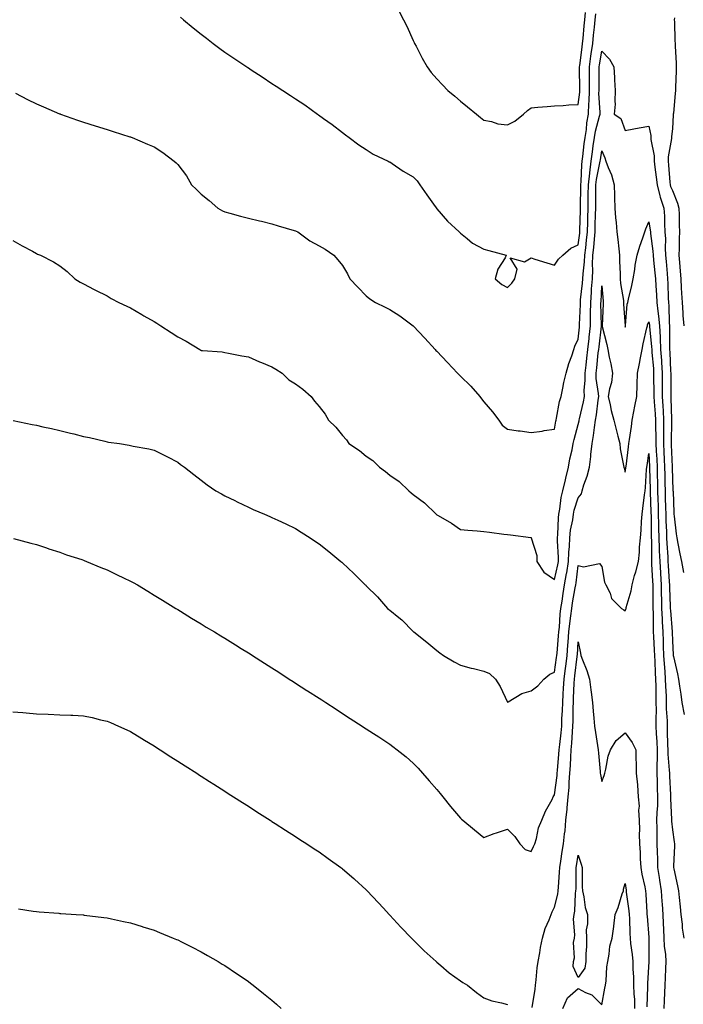
# Model space of a CAD drawing. Units: inches. Extents: x 873443 to 876083, y 7213418 to 7216058.
# Drawn here: x 874581 to 874863, y 7214184 to 7214602 of the extents above; entities that cross this region are included whole.
import ezdxf

# ---------------------------------------------------------------- set-up
doc = ezdxf.new("R2010")
doc.units = ezdxf.units.IN
doc.header["$MEASUREMENT"] = 0
doc.layers.add('Contour_87347213', color=7, linetype='Continuous', true_color=0x97ae33)

msp = doc.modelspace()

# ---------------------------------------------------------------- linework, layer by layer
at = {"layer": 'Contour_87347213'}
for points in [[(874649.17, 7214603.03, 3313), (874650.52, 7214601.92, 3313), (874654.65, 7214598.52, 3313), (874658.05, 7214595.81, 3313), (874660.24, 7214594.11, 3313), (874663.14, 7214591.92, 3313), (874665.93, 7214589.81, 3313), (874668.05, 7214588.25, 3313), (874671.83, 7214585.71, 3313), (874677.42, 7214581.92, 3313), (874677.8, 7214581.67, 3313), (874678.05, 7214581.49, 3313), (874679.27, 7214580.71, 3313), (874683.86, 7214577.72, 3313), (874688.05, 7214574.91, 3313), (874689.89, 7214573.76, 3313), (874692.63, 7214571.92, 3313), (874695.92, 7214569.79, 3313), (874698.05, 7214568.37, 3313), (874701.99, 7214565.87, 3313), (874707.36, 7214561.92, 3313), (874707.75, 7214561.63, 3313), (874709.91, 7214560.06, 3313), (874713.55, 7214557.43, 3313), (874718.05, 7214554.11, 3313), (874719.21, 7214553.09, 3313), (874720.9, 7214551.92, 3313), (874724.99, 7214548.85, 3313), (874728.05, 7214546.9, 3313), (874731.06, 7214544.93, 3313), (874737.44, 7214541.92, 3313), (874737.82, 7214541.69, 3313), (874738.05, 7214541.59, 3313), (874739.05, 7214540.92, 3313), (874743.76, 7214537.64, 3313), (874748.05, 7214535.24, 3313), (874749.64, 7214533.5, 3313), (874750.81, 7214531.92, 3313), (874753.76, 7214527.62, 3313), (874757.34, 7214522.64, 3313), (874757.84, 7214521.92, 3313), (874757.94, 7214521.82, 3313), (874758.05, 7214521.71, 3313), (874762.59, 7214516.45, 3313), (874767.47, 7214511.92, 3313), (874767.74, 7214511.61, 3313), (874768.05, 7214511.33, 3313), (874770.86, 7214509.11, 3313), (874773.25, 7214507.12, 3313), (874778.05, 7214504.56, 3313), (874780.06, 7214503.93, 3313), (874787.53, 7214501.92, 3313), (874787.01, 7214500.88, 3313), (874783.99, 7214495.98, 3313), (874782.74, 7214491.92, 3313), (874785.69, 7214489.56, 3313), (874788.05, 7214488.19, 3313), (874789.84, 7214490.14, 3313), (874791.15, 7214491.92, 3313), (874792.14, 7214496, 3313), (874789.13, 7214500.85, 3313), (874795.29, 7214499.17, 3313), (874798.05, 7214500.83, 3313), (874799.62, 7214500.34, 3313), (874804.79, 7214498.66, 3313), (874808.05, 7214497.74, 3313), (874809.7, 7214500.26, 3313), (874811.51, 7214501.92, 3313), (874814.97, 7214504.99, 3313), (874818.05, 7214506.3, 3313), (874818.69, 7214511.28, 3313), (874818.75, 7214511.92, 3313), (874818.77, 7214512.64, 3313), (874818.99, 7214520.98, 3313), (874819.01, 7214521.92, 3313), (874819.03, 7214522.9, 3313), (874819.21, 7214530.75, 3313), (874819.23, 7214531.92, 3313), (874819.37, 7214533.25, 3313), (874819.6, 7214540.38, 3313), (874819.8, 7214541.92, 3313), (874820.06, 7214543.93, 3313), (874820.65, 7214549.32, 3313), (874821.01, 7214551.92, 3313), (874821.54, 7214555.42, 3313), (874821.72, 7214558.25, 3313), (874822.42, 7214561.92, 3313), (874822.57, 7214566.43, 3313), (874822.67, 7214567.29, 3313), (874822.8, 7214571.92, 3313), (874822.81, 7214576.69, 3313), (874822.8, 7214577.17, 3313), (874822.8, 7214581.92, 3313), (874823.45, 7214586.51, 3313), (874823.61, 7214587.49, 3313), (874824.26, 7214591.92, 3313), (874824.6, 7214595.38, 3313), (874824.99, 7214598.87, 3313), (874825.3, 7214601.92, 3313), (874825.51, 7214604.46, 3313)], [(874741.88, 7214605.75, 3314), (874743.95, 7214601.92, 3314), (874745.32, 7214599.19, 3314), (874748.05, 7214593.21, 3314), (874748.46, 7214592.33, 3314), (874748.61, 7214591.92, 3314), (874749.24, 7214590.73, 3314), (874751.83, 7214585.71, 3314), (874753.9, 7214581.92, 3314), (874755.68, 7214579.54, 3314), (874758.05, 7214576.84, 3314), (874760.39, 7214574.26, 3314), (874762.7, 7214571.92, 3314), (874765.64, 7214569.52, 3314), (874768.05, 7214567.45, 3314), (874771.12, 7214564.99, 3314), (874774.84, 7214561.92, 3314), (874776.61, 7214560.47, 3314), (874778.05, 7214559.28, 3314), (874781.24, 7214558.74, 3314), (874783.93, 7214557.8, 3314), (874788.05, 7214557.33, 3314), (874791.12, 7214558.85, 3314), (874794.85, 7214561.92, 3314), (874796.53, 7214563.44, 3314), (874798.05, 7214564.56, 3314), (874800.97, 7214564.83, 3314), (874804.84, 7214565.12, 3314), (874808.05, 7214565.47, 3314), (874811.71, 7214565.57, 3314), (874814.12, 7214565.85, 3314), (874818.05, 7214565.94, 3314), (874818.69, 7214571.28, 3314), (874818.71, 7214571.92, 3314), (874818.71, 7214572.58, 3314), (874818.64, 7214581.33, 3314), (874818.64, 7214581.92, 3314), (874818.74, 7214582.6, 3314), (874819.7, 7214590.28, 3314), (874819.94, 7214591.92, 3314), (874820.14, 7214594.01, 3314), (874820.6, 7214599.36, 3314), (874820.86, 7214601.92, 3314), (874821.12, 7214604.99, 3314)], [(874858.88, 7214602.76, 3313), (874858.87, 7214601.92, 3313), (874858.89, 7214601.08, 3313), (874859.14, 7214593.01, 3313), (874859.16, 7214591.92, 3313), (874859.23, 7214590.75, 3313), (874859.63, 7214583.5, 3313), (874859.71, 7214581.92, 3313), (874859.7, 7214580.28, 3313), (874859.34, 7214573.21, 3313), (874859.32, 7214571.92, 3313), (874859.29, 7214570.69, 3313), (874858.45, 7214562.31, 3313), (874858.44, 7214561.92, 3313), (874858.44, 7214561.53, 3313), (874858.05, 7214555.63, 3313), (874857.64, 7214552.33, 3313), (874857.65, 7214551.92, 3313), (874857.65, 7214551.53, 3313), (874856.2, 7214543.78, 3313), (874856.2, 7214541.92, 3313), (874856.39, 7214540.26, 3313), (874856.96, 7214533.01, 3313), (874857.08, 7214531.92, 3313), (874857.28, 7214531.14, 3313), (874858.05, 7214529.38, 3313), (874860.22, 7214524.09, 3313), (874860.8, 7214521.92, 3313), (874860.93, 7214519.05, 3313), (874860.88, 7214514.75, 3313), (874861.02, 7214511.92, 3313), (874860.98, 7214508.99, 3313), (874860.89, 7214504.77, 3313), (874860.85, 7214501.92, 3313), (874861.04, 7214498.93, 3313), (874861.37, 7214495.24, 3313), (874861.57, 7214491.92, 3313), (874861.82, 7214488.15, 3313), (874861.91, 7214485.77, 3313), (874862.19, 7214481.92, 3313), (874862.48, 7214477.49, 3313), (874862.51, 7214476.39, 3313), (874862.84, 7214471.92, 3313)], [(874579.16, 7214570.81, 3312), (874584.31, 7214568.17, 3312), (874588.05, 7214566.31, 3312), (874591.09, 7214564.95, 3312), (874597.9, 7214562.08, 3312), (874598.05, 7214562, 3312), (874598.11, 7214561.98, 3312), (874598.28, 7214561.92, 3312), (874605.5, 7214559.36, 3312), (874608.05, 7214558.5, 3312), (874613, 7214556.96, 3312), (874613.07, 7214556.94, 3312), (874618.05, 7214555.4, 3312), (874620.65, 7214554.52, 3312), (874627.65, 7214552.31, 3312), (874628.05, 7214552.19, 3312), (874628.23, 7214552.1, 3312), (874628.69, 7214551.92, 3312), (874635.28, 7214549.15, 3312), (874638.05, 7214547.99, 3312), (874641.67, 7214545.53, 3312), (874646.59, 7214541.92, 3312), (874647.38, 7214541.26, 3312), (874648.05, 7214540.51, 3312), (874651.81, 7214535.69, 3312), (874653.96, 7214531.92, 3312), (874656.04, 7214529.91, 3312), (874658.05, 7214527.88, 3312), (874661.35, 7214525.22, 3312), (874665.11, 7214521.92, 3312), (874666.99, 7214520.87, 3312), (874668.05, 7214520.4, 3312), (874670.12, 7214519.85, 3312), (874674.71, 7214518.58, 3312), (874678.05, 7214517.72, 3312), (874682.7, 7214516.57, 3312), (874683.6, 7214516.37, 3312), (874688.05, 7214515.3, 3312), (874690.63, 7214514.5, 3312), (874697.55, 7214512.43, 3312), (874698.05, 7214512.27, 3312), (874698.3, 7214512.17, 3312), (874699, 7214511.92, 3312), (874704.14, 7214508.01, 3312), (874708.05, 7214505.98, 3312), (874710.59, 7214504.46, 3312), (874714.32, 7214501.92, 3312), (874716.07, 7214499.95, 3312), (874718.05, 7214497.56, 3312), (874720.14, 7214494.01, 3312), (874721.17, 7214491.92, 3312), (874724.56, 7214488.42, 3312), (874728.05, 7214484.67, 3312), (874729.61, 7214483.48, 3312), (874732.01, 7214481.92, 3312), (874736.07, 7214479.95, 3312), (874738.05, 7214478.85, 3312), (874742.29, 7214476.16, 3312), (874748.05, 7214471.92, 3312), (874752.89, 7214466.76, 3312), (874757.3, 7214461.92, 3312), (874757.66, 7214461.53, 3312), (874758.05, 7214461.16, 3312), (874762.57, 7214456.43, 3312), (874766.78, 7214451.92, 3312), (874767.38, 7214451.26, 3312), (874768.05, 7214450.57, 3312), (874772.43, 7214446.3, 3312), (874776.25, 7214441.92, 3312), (874777.03, 7214440.9, 3312), (874778.05, 7214439.69, 3312), (874781.62, 7214435.49, 3312), (874784.3, 7214431.92, 3312), (874785.85, 7214429.71, 3312), (874788.05, 7214428.05, 3312), (874792.54, 7214427.43, 3312), (874793.49, 7214427.35, 3312), (874798.05, 7214426.65, 3312), (874802.71, 7214427.25, 3312), (874803.57, 7214427.45, 3312), (874808.05, 7214428.11, 3312), (874808.55, 7214431.43, 3312), (874808.66, 7214431.92, 3312), (874808.88, 7214432.76, 3312), (874810.13, 7214439.85, 3312), (874810.86, 7214441.92, 3312), (874811.59, 7214445.46, 3312), (874812.03, 7214447.94, 3312), (874812.91, 7214451.92, 3312), (874814.02, 7214455.96, 3312), (874815.35, 7214459.22, 3312), (874816.27, 7214461.92, 3312), (874816.67, 7214463.31, 3312), (874818.05, 7214466.33, 3312), (874818.6, 7214471.37, 3312), (874818.66, 7214471.92, 3312), (874818.67, 7214472.55, 3312), (874818.99, 7214480.98, 3312), (874818.99, 7214481.92, 3312), (874819.07, 7214482.94, 3312), (874819.87, 7214490.1, 3312), (874820.01, 7214491.92, 3312), (874820.11, 7214493.99, 3312), (874820.79, 7214499.19, 3312), (874820.91, 7214501.92, 3312), (874821.23, 7214505.1, 3312), (874821.65, 7214508.33, 3312), (874822, 7214511.92, 3312), (874822.1, 7214515.98, 3312), (874822.15, 7214517.82, 3312), (874822.26, 7214521.92, 3312), (874822.32, 7214526.2, 3312), (874822.35, 7214527.62, 3312), (874822.42, 7214531.92, 3312), (874822.95, 7214536.82, 3312), (874822.95, 7214537.02, 3312), (874823.59, 7214541.92, 3312), (874824.1, 7214545.87, 3312), (874824.48, 7214548.35, 3312), (874824.96, 7214551.92, 3312), (874825.37, 7214554.6, 3312), (874827.14, 7214561.02, 3312), (874827.32, 7214561.92, 3312), (874827.34, 7214562.62, 3312), (874826.87, 7214570.73, 3312), (874826.9, 7214571.92, 3312), (874826.9, 7214573.07, 3312), (874826.96, 7214580.83, 3312), (874826.96, 7214581.92, 3312), (874827.1, 7214582.88, 3312), (874828.05, 7214588.68, 3312), (874831.41, 7214585.28, 3312), (874833.21, 7214581.92, 3312), (874833.47, 7214577.35, 3312), (874833.54, 7214576.43, 3312), (874833.8, 7214571.92, 3312), (874833.55, 7214567.41, 3312), (874833.79, 7214566.18, 3312), (874833.36, 7214561.92, 3312), (874836.13, 7214560.01, 3312), (874838.05, 7214554.87, 3312), (874841.72, 7214555.59, 3312), (874843.88, 7214556.1, 3312), (874848.05, 7214556.84, 3312), (874848.9, 7214552.78, 3312), (874848.93, 7214551.92, 3312), (874848.94, 7214551.04, 3312), (874850.28, 7214544.15, 3312), (874850.28, 7214541.92, 3312), (874850.57, 7214539.4, 3312), (874851.2, 7214535.06, 3312), (874851.54, 7214531.92, 3312), (874852.72, 7214527.25, 3312), (874852.8, 7214526.67, 3312), (874854.42, 7214521.92, 3312), (874854.7, 7214518.58, 3312), (874854.66, 7214515.32, 3312), (874854.9, 7214511.92, 3312), (874855.09, 7214508.95, 3312), (874855.01, 7214504.97, 3312), (874855.18, 7214501.92, 3312), (874855.43, 7214499.3, 3312), (874855.83, 7214494.15, 3312), (874856.03, 7214491.92, 3312), (874856.12, 7214489.99, 3312), (874856.3, 7214483.66, 3312), (874856.38, 7214481.92, 3312), (874856.54, 7214480.42, 3312), (874856.68, 7214473.29, 3312), (874856.81, 7214471.92, 3312), (874856.87, 7214470.73, 3312), (874856.81, 7214463.15, 3312), (874856.87, 7214461.92, 3312), (874856.94, 7214460.81, 3312), (874857.28, 7214452.68, 3312), (874857.33, 7214451.92, 3312), (874857.33, 7214451.2, 3312), (874857.36, 7214442.6, 3312), (874857.37, 7214441.92, 3312), (874857.41, 7214441.28, 3312), (874857.64, 7214432.33, 3312), (874857.66, 7214431.92, 3312), (874857.67, 7214431.53, 3312), (874857.57, 7214422.41, 3312), (874857.57, 7214421.92, 3312), (874857.59, 7214421.45, 3312), (874857.94, 7214412.04, 3312), (874857.94, 7214411.92, 3312), (874857.94, 7214411.82, 3312), (874858.05, 7214406.82, 3312), (874858.29, 7214402.15, 3312), (874858.3, 7214401.92, 3312), (874858.31, 7214401.67, 3312), (874858.68, 7214392.55, 3312), (874858.71, 7214391.92, 3312), (874858.8, 7214391.18, 3312), (874859.71, 7214383.58, 3312), (874859.91, 7214381.92, 3312), (874860.41, 7214379.56, 3312), (874861.2, 7214375.06, 3312), (874861.93, 7214371.92, 3312), (874862.73, 7214367.25, 3312)], [(874578.05, 7214508.17, 3311), (874582.06, 7214505.92, 3311), (874586.35, 7214503.62, 3311), (874588.05, 7214502.7, 3311), (874588.57, 7214502.45, 3311), (874589.83, 7214501.92, 3311), (874595.31, 7214499.19, 3311), (874598.05, 7214497.43, 3311), (874601.11, 7214494.97, 3311), (874604.3, 7214491.92, 3311), (874606.64, 7214490.51, 3311), (874608.05, 7214489.77, 3311), (874612.64, 7214487.33, 3311), (874613.17, 7214487.04, 3311), (874618.05, 7214484.67, 3311), (874619.78, 7214483.64, 3311), (874623.05, 7214481.92, 3311), (874626.45, 7214480.32, 3311), (874628.05, 7214479.65, 3311), (874632.87, 7214476.74, 3311), (874633.71, 7214476.26, 3311), (874638.05, 7214473.74, 3311), (874639.16, 7214473.03, 3311), (874640.81, 7214471.92, 3311), (874645.26, 7214469.13, 3311), (874648.05, 7214467.25, 3311), (874651.65, 7214465.51, 3311), (874657.41, 7214461.92, 3311), (874657.82, 7214461.69, 3311), (874658.05, 7214461.53, 3311), (874658.53, 7214461.43, 3311), (874666.98, 7214460.85, 3311), (874668.05, 7214460.59, 3311), (874669.6, 7214460.36, 3311), (874675.3, 7214459.17, 3311), (874678.05, 7214458.83, 3311), (874682.78, 7214456.65, 3311), (874683.62, 7214456.35, 3311), (874688.05, 7214454.58, 3311), (874689.68, 7214453.54, 3311), (874692.33, 7214451.92, 3311), (874695.22, 7214449.09, 3311), (874698.05, 7214447.35, 3311), (874701.12, 7214444.99, 3311), (874704.72, 7214441.92, 3311), (874706.13, 7214440.01, 3311), (874708.05, 7214437.68, 3311), (874710.59, 7214434.46, 3311), (874712.04, 7214431.92, 3311), (874715.11, 7214428.97, 3311), (874718.05, 7214425.32, 3311), (874719.63, 7214423.5, 3311), (874720.74, 7214421.92, 3311), (874725.16, 7214419.03, 3311), (874728.05, 7214416.55, 3311), (874730.86, 7214414.73, 3311), (874733.66, 7214411.92, 3311), (874736.2, 7214410.06, 3311), (874738.05, 7214408.48, 3311), (874742.04, 7214405.9, 3311), (874746.11, 7214401.92, 3311), (874747.22, 7214401.08, 3311), (874748.05, 7214400.36, 3311), (874752.85, 7214396.72, 3311), (874757.79, 7214391.92, 3311), (874757.93, 7214391.8, 3311), (874758.05, 7214391.71, 3311), (874758.61, 7214391.37, 3311), (874764.33, 7214388.21, 3311), (874768.05, 7214385.46, 3311), (874771.25, 7214385.12, 3311), (874775.13, 7214384.83, 3311), (874778.05, 7214384.56, 3311), (874780.39, 7214384.26, 3311), (874786.47, 7214383.5, 3311), (874788.05, 7214383.31, 3311), (874789.28, 7214383.15, 3311), (874797.92, 7214382.06, 3311), (874798.05, 7214382.04, 3311), (874798.1, 7214381.98, 3311), (874798.13, 7214381.92, 3311), (874798.13, 7214381.84, 3311), (874800.55, 7214374.42, 3311), (874800.51, 7214371.92, 3311), (874803.48, 7214367.35, 3311), (874808.05, 7214364.26, 3311), (874809.48, 7214370.49, 3311), (874809.71, 7214371.92, 3311), (874809.75, 7214373.62, 3311), (874809.29, 7214380.69, 3311), (874809.33, 7214381.92, 3311), (874809.48, 7214383.35, 3311), (874809.63, 7214390.34, 3311), (874809.82, 7214391.92, 3311), (874810.28, 7214394.15, 3311), (874810.89, 7214399.09, 3311), (874811.59, 7214401.92, 3311), (874812.62, 7214406.49, 3311), (874812.76, 7214407.21, 3311), (874813.88, 7214411.92, 3311), (874814.52, 7214415.46, 3311), (874815.43, 7214419.3, 3311), (874815.95, 7214421.92, 3311), (874816.3, 7214423.68, 3311), (874818.05, 7214429.99, 3311), (874818.4, 7214431.57, 3311), (874818.45, 7214431.92, 3311), (874818.55, 7214432.43, 3311), (874820.36, 7214439.62, 3311), (874820.74, 7214441.92, 3311), (874820.65, 7214444.52, 3311), (874821.07, 7214448.89, 3311), (874820.99, 7214451.92, 3311), (874821.38, 7214455.24, 3311), (874821.75, 7214458.23, 3311), (874822.16, 7214461.92, 3311), (874822.7, 7214466.57, 3311), (874822.77, 7214467.19, 3311), (874823.32, 7214471.92, 3311), (874823.35, 7214476.63, 3311), (874823.33, 7214477.19, 3311), (874823.36, 7214481.92, 3311), (874823.71, 7214486.26, 3311), (874823.77, 7214487.64, 3311), (874824.09, 7214491.92, 3311), (874824.28, 7214495.69, 3311), (874824.18, 7214498.05, 3311), (874824.34, 7214501.92, 3311), (874824.69, 7214505.28, 3311), (874824.94, 7214508.81, 3311), (874825.24, 7214511.92, 3311), (874825.31, 7214514.65, 3311), (874825.44, 7214519.3, 3311), (874825.5, 7214521.92, 3311), (874825.54, 7214524.42, 3311), (874825.57, 7214529.44, 3311), (874825.6, 7214531.92, 3311), (874825.84, 7214534.13, 3311), (874827.29, 7214541.16, 3311), (874827.38, 7214541.92, 3311), (874827.46, 7214542.51, 3311), (874828.05, 7214546.35, 3311), (874829.42, 7214543.29, 3311), (874829.72, 7214541.92, 3311), (874830.73, 7214539.24, 3311), (874832.22, 7214536.1, 3311), (874833.37, 7214531.92, 3311), (874833.48, 7214527.35, 3311), (874833.52, 7214526.45, 3311), (874833.63, 7214521.92, 3311), (874833.94, 7214517.8, 3311), (874834.12, 7214515.85, 3311), (874834.42, 7214511.92, 3311), (874834.84, 7214508.7, 3311), (874835.24, 7214504.73, 3311), (874835.59, 7214501.92, 3311), (874835.56, 7214499.44, 3311), (874835.86, 7214494.11, 3311), (874835.82, 7214491.92, 3311), (874836.06, 7214489.93, 3311), (874837.24, 7214482.72, 3311), (874837.35, 7214481.92, 3311), (874837.35, 7214481.22, 3311), (874837.96, 7214472.02, 3311), (874837.96, 7214471.92, 3311), (874837.97, 7214471.84, 3311), (874838.05, 7214471.43, 3311), (874838.12, 7214471.84, 3311), (874838.14, 7214471.92, 3311), (874838.16, 7214472.04, 3311), (874838.87, 7214481.1, 3311), (874839.13, 7214481.92, 3311), (874839.42, 7214483.29, 3311), (874840.86, 7214489.11, 3311), (874841.39, 7214491.92, 3311), (874842.08, 7214495.94, 3311), (874842.25, 7214497.72, 3311), (874843.1, 7214501.92, 3311), (874844.17, 7214505.81, 3311), (874845.5, 7214509.38, 3311), (874846.32, 7214511.92, 3311), (874846.73, 7214513.23, 3311), (874848.05, 7214516.08, 3311), (874848.65, 7214512.53, 3311), (874848.69, 7214511.92, 3311), (874848.73, 7214511.24, 3311), (874849.78, 7214503.66, 3311), (874849.87, 7214501.92, 3311), (874850.07, 7214499.91, 3311), (874850.65, 7214494.52, 3311), (874850.89, 7214491.92, 3311), (874851.03, 7214488.95, 3311), (874851.25, 7214485.12, 3311), (874851.39, 7214481.92, 3311), (874851.8, 7214478.17, 3311), (874852.19, 7214476.06, 3311), (874852.58, 7214471.92, 3311), (874852.81, 7214467.15, 3311), (874852.85, 7214466.72, 3311), (874853.06, 7214461.92, 3311), (874853.38, 7214457.25, 3311), (874853.41, 7214456.57, 3311), (874853.7, 7214451.92, 3311), (874853.73, 7214447.6, 3311), (874853.73, 7214446.24, 3311), (874853.76, 7214441.92, 3311), (874854.01, 7214437.88, 3311), (874854.06, 7214435.9, 3311), (874854.29, 7214431.92, 3311), (874854.32, 7214428.19, 3311), (874854.29, 7214425.67, 3311), (874854.32, 7214421.92, 3311), (874854.48, 7214418.35, 3311), (874854.59, 7214415.38, 3311), (874854.75, 7214411.92, 3311), (874854.82, 7214408.68, 3311), (874854.89, 7214405.08, 3311), (874854.96, 7214401.92, 3311), (874855.04, 7214398.91, 3311), (874855.11, 7214394.85, 3311), (874855.2, 7214391.92, 3311), (874855.28, 7214389.15, 3311), (874855.51, 7214384.46, 3311), (874855.59, 7214381.92, 3311), (874855.67, 7214379.54, 3311), (874856.08, 7214373.89, 3311), (874856.16, 7214371.92, 3311), (874856.26, 7214370.14, 3311), (874856.71, 7214363.25, 3311), (874856.79, 7214361.92, 3311), (874856.82, 7214360.69, 3311), (874857.14, 7214352.84, 3311), (874857.16, 7214351.92, 3311), (874857.19, 7214351.06, 3311), (874857.97, 7214342, 3311), (874857.97, 7214341.84, 3311), (874858.05, 7214338.15, 3311), (874858.4, 7214332.27, 3311), (874858.42, 7214331.92, 3311), (874858.51, 7214331.45, 3311), (874860.28, 7214324.15, 3311), (874860.69, 7214321.92, 3311), (874861.11, 7214318.85, 3311), (874861.6, 7214315.47, 3311), (874862.07, 7214311.92, 3311), (874863.05, 7214306.92, 3311)], [(874578.22, 7214431.74, 3310), (874586.2, 7214430.06, 3310), (874588.05, 7214429.73, 3310), (874590.85, 7214429.11, 3310), (874594.46, 7214428.33, 3310), (874598.05, 7214427.55, 3310), (874602.56, 7214426.43, 3310), (874603.93, 7214426.04, 3310), (874608.05, 7214424.97, 3310), (874610.59, 7214424.46, 3310), (874617.07, 7214422.9, 3310), (874618.05, 7214422.68, 3310), (874618.73, 7214422.6, 3310), (874623.33, 7214421.92, 3310), (874627.38, 7214421.26, 3310), (874628.05, 7214421.08, 3310), (874629.1, 7214420.87, 3310), (874635.79, 7214419.65, 3310), (874638.05, 7214419.19, 3310), (874642.86, 7214416.72, 3310), (874643.69, 7214416.28, 3310), (874648.05, 7214413.99, 3310), (874649.22, 7214413.09, 3310), (874650.95, 7214411.92, 3310), (874654.93, 7214408.8, 3310), (874658.05, 7214406.41, 3310), (874660.6, 7214404.48, 3310), (874664.24, 7214401.92, 3310), (874666.66, 7214400.53, 3310), (874668.05, 7214399.81, 3310), (874672.26, 7214397.7, 3310), (874673.3, 7214397.17, 3310), (874678.05, 7214394.95, 3310), (874680.13, 7214393.99, 3310), (874684.87, 7214391.92, 3310), (874687.11, 7214390.98, 3310), (874688.05, 7214390.59, 3310), (874690.56, 7214389.4, 3310), (874693.96, 7214387.84, 3310), (874698.05, 7214385.88, 3310), (874700.49, 7214384.36, 3310), (874704.22, 7214381.92, 3310), (874706.52, 7214380.4, 3310), (874708.05, 7214379.32, 3310), (874712.2, 7214376.06, 3310), (874717.31, 7214371.92, 3310), (874717.71, 7214371.59, 3310), (874718.05, 7214371.24, 3310), (874722.83, 7214366.69, 3310), (874727.66, 7214361.92, 3310), (874727.87, 7214361.74, 3310), (874728.05, 7214361.57, 3310), (874732.91, 7214356.78, 3310), (874737.09, 7214351.92, 3310), (874737.62, 7214351.49, 3310), (874738.05, 7214351.14, 3310), (874741.89, 7214348.09, 3310), (874743.2, 7214347.08, 3310), (874748.05, 7214342.15, 3310), (874748.16, 7214342.04, 3310), (874748.25, 7214341.92, 3310), (874753.79, 7214337.66, 3310), (874758.05, 7214334.09, 3310), (874759.25, 7214333.13, 3310), (874760.84, 7214331.92, 3310), (874765.42, 7214329.28, 3310), (874768.05, 7214327.86, 3310), (874772.65, 7214326.53, 3310), (874773.59, 7214326.37, 3310), (874778.05, 7214325.34, 3310), (874780.46, 7214324.34, 3310), (874782.98, 7214321.92, 3310), (874784.95, 7214318.83, 3310), (874788.05, 7214312.06, 3310), (874788.33, 7214312.19, 3310), (874794.14, 7214315.83, 3310), (874798.05, 7214316.9, 3310), (874800.87, 7214319.11, 3310), (874803.43, 7214321.92, 3310), (874805.99, 7214323.99, 3310), (874808.05, 7214324.81, 3310), (874808.9, 7214331.08, 3310), (874809.01, 7214331.92, 3310), (874809.09, 7214332.96, 3310), (874809.74, 7214340.22, 3310), (874809.87, 7214341.92, 3310), (874810.08, 7214343.95, 3310), (874810.43, 7214349.54, 3310), (874810.69, 7214351.92, 3310), (874811.19, 7214355.06, 3310), (874811.66, 7214358.31, 3310), (874812.25, 7214361.92, 3310), (874813.15, 7214366.82, 3310), (874813.18, 7214367.04, 3310), (874813.97, 7214371.92, 3310), (874814.08, 7214375.88, 3310), (874814.37, 7214378.25, 3310), (874814.5, 7214381.92, 3310), (874814.83, 7214385.14, 3310), (874815.73, 7214389.6, 3310), (874816.01, 7214391.92, 3310), (874816.36, 7214393.62, 3310), (874818.05, 7214398.85, 3310), (874819.45, 7214400.53, 3310), (874819.75, 7214401.92, 3310), (874820.51, 7214404.38, 3310), (874821.85, 7214408.11, 3310), (874822.87, 7214411.92, 3310), (874823.48, 7214416.49, 3310), (874823.47, 7214417.33, 3310), (874823.94, 7214421.92, 3310), (874824.56, 7214425.42, 3310), (874824.96, 7214428.83, 3310), (874825.45, 7214431.92, 3310), (874825.87, 7214434.11, 3310), (874826.51, 7214440.38, 3310), (874826.77, 7214441.92, 3310), (874826.72, 7214443.25, 3310), (874825.73, 7214449.6, 3310), (874825.67, 7214451.92, 3310), (874825.91, 7214454.05, 3310), (874826.59, 7214460.46, 3310), (874826.76, 7214461.92, 3310), (874826.89, 7214463.07, 3310), (874827.97, 7214471.84, 3310), (874827.98, 7214471.92, 3310), (874827.98, 7214472, 3310), (874827.73, 7214481.59, 3310), (874827.73, 7214481.92, 3310), (874827.75, 7214482.21, 3310), (874828.05, 7214488.91, 3310), (874828.61, 7214482.49, 3310), (874828.69, 7214481.92, 3310), (874828.69, 7214481.28, 3310), (874828.2, 7214472.08, 3310), (874828.2, 7214471.92, 3310), (874828.24, 7214471.72, 3310), (874830.17, 7214464.05, 3310), (874830.61, 7214461.92, 3310), (874831.25, 7214458.72, 3310), (874831.87, 7214455.75, 3310), (874832.62, 7214451.92, 3310), (874832.14, 7214447.84, 3310), (874831.32, 7214445.18, 3310), (874830.77, 7214441.92, 3310), (874831.62, 7214438.35, 3310), (874832.12, 7214435.98, 3310), (874833.16, 7214431.92, 3310), (874834.11, 7214427.97, 3310), (874834.87, 7214425.1, 3310), (874835.67, 7214421.92, 3310), (874835.85, 7214419.71, 3310), (874837.36, 7214412.6, 3310), (874837.43, 7214411.92, 3310), (874837.58, 7214411.45, 3310), (874838.05, 7214409.87, 3310), (874838.32, 7214411.65, 3310), (874838.35, 7214411.92, 3310), (874838.4, 7214412.27, 3310), (874839.38, 7214420.59, 3310), (874839.57, 7214421.92, 3310), (874839.78, 7214423.64, 3310), (874840.7, 7214429.26, 3310), (874840.99, 7214431.92, 3310), (874841.73, 7214435.59, 3310), (874842.14, 7214437.84, 3310), (874843, 7214441.92, 3310), (874843.12, 7214446.84, 3310), (874843.13, 7214447, 3310), (874843.25, 7214451.92, 3310), (874844.03, 7214455.94, 3310), (874844.56, 7214458.42, 3310), (874845.26, 7214461.92, 3310), (874845.71, 7214464.26, 3310), (874847.25, 7214471.12, 3310), (874847.41, 7214471.92, 3310), (874847.52, 7214472.45, 3310), (874848.05, 7214473.64, 3310), (874848.32, 7214472.19, 3310), (874848.34, 7214471.92, 3310), (874848.36, 7214471.61, 3310), (874849.2, 7214463.07, 3310), (874849.25, 7214461.92, 3310), (874849.34, 7214460.63, 3310), (874849.96, 7214453.83, 3310), (874850.08, 7214451.92, 3310), (874850.09, 7214449.87, 3310), (874850.14, 7214444.01, 3310), (874850.15, 7214441.92, 3310), (874850.29, 7214439.67, 3310), (874850.76, 7214434.63, 3310), (874850.92, 7214431.92, 3310), (874850.94, 7214429.03, 3310), (874851.05, 7214424.91, 3310), (874851.07, 7214421.92, 3310), (874851.21, 7214418.76, 3310), (874851.4, 7214415.28, 3310), (874851.56, 7214411.92, 3310), (874851.63, 7214408.35, 3310), (874851.69, 7214405.55, 3310), (874851.76, 7214401.92, 3310), (874851.87, 7214398.09, 3310), (874851.96, 7214395.83, 3310), (874852.07, 7214391.92, 3310), (874852.2, 7214387.78, 3310), (874852.21, 7214386.08, 3310), (874852.34, 7214381.92, 3310), (874852.49, 7214377.49, 3310), (874852.49, 7214376.35, 3310), (874852.66, 7214371.92, 3310), (874852.94, 7214367.02, 3310), (874852.95, 7214366.82, 3310), (874853.25, 7214361.92, 3310), (874853.35, 7214357.21, 3310), (874853.37, 7214356.59, 3310), (874853.48, 7214351.92, 3310), (874853.64, 7214347.51, 3310), (874853.75, 7214346.22, 3310), (874853.93, 7214341.92, 3310), (874854.09, 7214337.96, 3310), (874854.13, 7214335.85, 3310), (874854.28, 7214331.92, 3310), (874854.51, 7214328.38, 3310), (874854.79, 7214325.18, 3310), (874855, 7214321.92, 3310), (874855.08, 7214318.95, 3310), (874855.34, 7214314.63, 3310), (874855.42, 7214311.92, 3310), (874855.46, 7214309.32, 3310), (874855.76, 7214304.21, 3310), (874855.81, 7214301.92, 3310), (874855.89, 7214299.77, 3310), (874855.99, 7214293.99, 3310), (874856.07, 7214291.92, 3310), (874856.09, 7214289.97, 3310), (874856.73, 7214283.25, 3310), (874856.75, 7214281.92, 3310), (874856.79, 7214280.67, 3310), (874857.27, 7214272.7, 3310), (874857.31, 7214271.92, 3310), (874857.29, 7214271.16, 3310), (874857.7, 7214262.27, 3310), (874857.69, 7214261.92, 3310), (874857.7, 7214261.57, 3310), (874858.05, 7214257.94, 3310), (874858.84, 7214252.72, 3310), (874859, 7214251.92, 3310), (874858.94, 7214251.02, 3310), (874858.56, 7214242.43, 3310), (874858.52, 7214241.92, 3310), (874858.63, 7214241.33, 3310), (874860.22, 7214234.09, 3310), (874860.6, 7214231.92, 3310), (874860.87, 7214229.09, 3310), (874861.38, 7214225.24, 3310), (874861.67, 7214221.92, 3310), (874862.22, 7214217.76, 3310), (874862.26, 7214216.14, 3310), (874862.96, 7214211.92, 3310)], [(874578.36, 7214381.61, 3309), (874585.76, 7214379.63, 3309), (874588.05, 7214379.05, 3309), (874592.35, 7214377.62, 3309), (874593.39, 7214377.25, 3309), (874598.05, 7214375.79, 3309), (874600.89, 7214374.75, 3309), (874607.33, 7214372.64, 3309), (874608.05, 7214372.39, 3309), (874608.39, 7214372.25, 3309), (874609.34, 7214371.92, 3309), (874615.47, 7214369.34, 3309), (874618.05, 7214368.29, 3309), (874622.35, 7214366.22, 3309), (874625.02, 7214364.95, 3309), (874628.05, 7214363.5, 3309), (874629.07, 7214362.94, 3309), (874630.99, 7214361.92, 3309), (874635.35, 7214359.22, 3309), (874638.05, 7214357.6, 3309), (874641.54, 7214355.42, 3309), (874647.31, 7214351.92, 3309), (874647.76, 7214351.63, 3309), (874648.05, 7214351.45, 3309), (874649.27, 7214350.71, 3309), (874653.93, 7214347.8, 3309), (874658.05, 7214345.32, 3309), (874660.16, 7214344.03, 3309), (874663.7, 7214341.92, 3309), (874666.42, 7214340.28, 3309), (874668.05, 7214339.3, 3309), (874672.59, 7214336.47, 3309), (874675.01, 7214334.97, 3309), (874678.05, 7214333.07, 3309), (874678.76, 7214332.62, 3309), (874679.86, 7214331.92, 3309), (874684.86, 7214328.74, 3309), (874688.05, 7214326.69, 3309), (874690.94, 7214324.81, 3309), (874695.42, 7214321.92, 3309), (874697.02, 7214320.88, 3309), (874698.05, 7214320.22, 3309), (874702.83, 7214317.13, 3309), (874703.1, 7214316.96, 3309), (874708.05, 7214313.76, 3309), (874709.17, 7214313.03, 3309), (874710.91, 7214311.92, 3309), (874715.25, 7214309.13, 3309), (874718.05, 7214307.31, 3309), (874721.32, 7214305.2, 3309), (874726.38, 7214301.92, 3309), (874727.39, 7214301.26, 3309), (874728.05, 7214300.83, 3309), (874731.2, 7214298.78, 3309), (874733.44, 7214297.31, 3309), (874738.05, 7214294.28, 3309), (874739.42, 7214293.29, 3309), (874741.2, 7214291.92, 3309), (874744.98, 7214288.85, 3309), (874748.05, 7214286.2, 3309), (874750.14, 7214284.01, 3309), (874752, 7214281.92, 3309), (874754.82, 7214278.7, 3309), (874758.05, 7214274.95, 3309), (874759.41, 7214273.29, 3309), (874760.54, 7214271.92, 3309), (874763.91, 7214267.78, 3309), (874768.05, 7214262.78, 3309), (874768.49, 7214262.37, 3309), (874769.08, 7214261.92, 3309), (874774, 7214257.88, 3309), (874778.05, 7214254.65, 3309), (874782.41, 7214256.28, 3309), (874783.32, 7214256.65, 3309), (874788.05, 7214258.23, 3309), (874791.15, 7214255.03, 3309), (874793.23, 7214251.92, 3309), (874795.59, 7214249.46, 3309), (874798.05, 7214248.74, 3309), (874799.13, 7214250.83, 3309), (874799.64, 7214251.92, 3309), (874800.35, 7214254.22, 3309), (874801.26, 7214258.72, 3309), (874802.62, 7214261.92, 3309), (874804.22, 7214265.75, 3309), (874806.95, 7214270.81, 3309), (874807.49, 7214271.92, 3309), (874807.69, 7214272.29, 3309), (874808.05, 7214272.76, 3309), (874809.06, 7214280.92, 3309), (874809.13, 7214281.92, 3309), (874809.21, 7214283.07, 3309), (874809.9, 7214290.06, 3309), (874810.02, 7214291.92, 3309), (874810.22, 7214294.09, 3309), (874810.84, 7214299.13, 3309), (874811.08, 7214301.92, 3309), (874811.18, 7214305.05, 3309), (874811.4, 7214308.58, 3309), (874811.5, 7214311.92, 3309), (874811.69, 7214315.55, 3309), (874811.85, 7214318.11, 3309), (874812.04, 7214321.92, 3309), (874812.64, 7214326.51, 3309), (874812.74, 7214327.23, 3309), (874813.35, 7214331.92, 3309), (874813.68, 7214336.3, 3309), (874813.76, 7214337.64, 3309), (874814.08, 7214341.92, 3309), (874814.45, 7214345.51, 3309), (874814.94, 7214348.81, 3309), (874815.29, 7214351.92, 3309), (874815.67, 7214354.3, 3309), (874816.82, 7214360.69, 3309), (874817.02, 7214361.92, 3309), (874817.18, 7214362.78, 3309), (874818.05, 7214370.22, 3309), (874820.38, 7214369.6, 3309), (874827.12, 7214370.98, 3309), (874828.05, 7214369.75, 3309), (874829.2, 7214363.07, 3309), (874829.86, 7214361.92, 3309), (874831.57, 7214358.4, 3309), (874832.26, 7214356.14, 3309), (874836.51, 7214351.92, 3309), (874837.38, 7214351.26, 3309), (874838.05, 7214350.87, 3309), (874838.35, 7214351.63, 3309), (874838.39, 7214351.92, 3309), (874838.47, 7214352.33, 3309), (874840.57, 7214359.4, 3309), (874840.91, 7214361.92, 3309), (874841.99, 7214365.87, 3309), (874842.48, 7214367.49, 3309), (874843.61, 7214371.92, 3309), (874844.15, 7214375.81, 3309), (874844.14, 7214378.01, 3309), (874844.56, 7214381.92, 3309), (874844.86, 7214385.1, 3309), (874844.99, 7214388.85, 3309), (874845.24, 7214391.92, 3309), (874845.56, 7214394.42, 3309), (874846.27, 7214400.14, 3309), (874846.49, 7214401.92, 3309), (874846.65, 7214403.33, 3309), (874847.08, 7214410.96, 3309), (874847.18, 7214411.92, 3309), (874847.28, 7214412.68, 3309), (874848.05, 7214417.7, 3309), (874848.35, 7214412.21, 3309), (874848.36, 7214411.92, 3309), (874848.37, 7214411.61, 3309), (874848.55, 7214402.43, 3309), (874848.56, 7214401.92, 3309), (874848.58, 7214401.39, 3309), (874848.93, 7214392.8, 3309), (874848.98, 7214391, 3309), (874849.06, 7214382.94, 3309), (874849.09, 7214381.92, 3309), (874849.13, 7214380.85, 3309), (874849.11, 7214372.97, 3309), (874849.15, 7214371.92, 3309), (874849.22, 7214370.75, 3309), (874849.61, 7214363.48, 3309), (874849.71, 7214361.92, 3309), (874849.74, 7214360.22, 3309), (874849.75, 7214353.62, 3309), (874849.79, 7214351.92, 3309), (874849.86, 7214350.1, 3309), (874849.82, 7214343.7, 3309), (874849.9, 7214341.92, 3309), (874849.97, 7214340.01, 3309), (874850.3, 7214334.17, 3309), (874850.39, 7214331.92, 3309), (874850.55, 7214329.42, 3309), (874850.75, 7214324.62, 3309), (874850.93, 7214321.92, 3309), (874851.01, 7214318.97, 3309), (874850.99, 7214314.85, 3309), (874851.07, 7214311.92, 3309), (874851.12, 7214308.85, 3309), (874851.03, 7214304.89, 3309), (874851.08, 7214301.92, 3309), (874851.21, 7214298.76, 3309), (874851.43, 7214295.3, 3309), (874851.56, 7214291.92, 3309), (874851.61, 7214288.37, 3309), (874851.41, 7214285.28, 3309), (874851.46, 7214281.92, 3309), (874851.59, 7214278.38, 3309), (874851.64, 7214275.51, 3309), (874851.79, 7214271.92, 3309), (874851.7, 7214268.27, 3309), (874851.42, 7214265.28, 3309), (874851.33, 7214261.92, 3309), (874851.45, 7214258.52, 3309), (874851.38, 7214255.26, 3309), (874851.51, 7214251.92, 3309), (874851.54, 7214248.42, 3309), (874851.66, 7214245.53, 3309), (874851.68, 7214241.92, 3309), (874852.39, 7214237.58, 3309), (874852.59, 7214236.47, 3309), (874853.31, 7214231.92, 3309), (874853.61, 7214227.49, 3309), (874853.72, 7214226.26, 3309), (874854.02, 7214221.92, 3309), (874854.2, 7214218.07, 3309), (874854.24, 7214215.73, 3309), (874854.41, 7214211.92, 3309), (874854.61, 7214208.48, 3309), (874855.06, 7214204.91, 3309), (874855.26, 7214201.92, 3309), (874855.1, 7214198.97, 3309), (874855, 7214194.97, 3309), (874854.84, 7214191.92, 3309), (874854.71, 7214188.58, 3309), (874854.56, 7214185.4, 3309), (874854.43, 7214181.92, 3309)], [(874798.57, 7214182.43, 3308), (874799.81, 7214190.16, 3308), (874799.98, 7214191.92, 3308), (874800.25, 7214194.11, 3308), (874800.7, 7214199.26, 3308), (874801.05, 7214201.92, 3308), (874801.74, 7214205.61, 3308), (874802.06, 7214207.92, 3308), (874802.9, 7214211.92, 3308), (874804.06, 7214215.9, 3308), (874805.78, 7214219.65, 3308), (874806.64, 7214221.92, 3308), (874806.97, 7214222.99, 3308), (874808.05, 7214225.06, 3308), (874809.39, 7214230.57, 3308), (874809.57, 7214231.92, 3308), (874809.64, 7214233.5, 3308), (874810.13, 7214239.85, 3308), (874810.21, 7214241.92, 3308), (874810.63, 7214244.5, 3308), (874811.31, 7214248.66, 3308), (874811.85, 7214251.92, 3308), (874812.24, 7214256.12, 3308), (874812.46, 7214257.51, 3308), (874812.83, 7214261.92, 3308), (874813.32, 7214266.65, 3308), (874813.37, 7214267.25, 3308), (874813.85, 7214271.92, 3308), (874814.17, 7214275.81, 3308), (874814.25, 7214278.11, 3308), (874814.53, 7214281.92, 3308), (874814.76, 7214285.2, 3308), (874814.89, 7214288.76, 3308), (874815.09, 7214291.92, 3308), (874815.34, 7214294.63, 3308), (874815.62, 7214299.5, 3308), (874815.84, 7214301.92, 3308), (874815.91, 7214304.07, 3308), (874815.94, 7214309.81, 3308), (874816.01, 7214311.92, 3308), (874816.11, 7214313.85, 3308), (874816.34, 7214320.22, 3308), (874816.43, 7214321.92, 3308), (874816.61, 7214323.35, 3308), (874817.64, 7214331.51, 3308), (874817.69, 7214331.92, 3308), (874817.72, 7214332.25, 3308), (874818.05, 7214337.78, 3308), (874819.01, 7214332.88, 3308), (874819.22, 7214331.92, 3308), (874819.9, 7214330.06, 3308), (874821.68, 7214325.55, 3308), (874822.91, 7214321.92, 3308), (874823.46, 7214317.33, 3308), (874823.59, 7214316.37, 3308), (874824.15, 7214311.92, 3308), (874824.37, 7214308.25, 3308), (874824.69, 7214305.28, 3308), (874824.92, 7214301.92, 3308), (874825.36, 7214299.22, 3308), (874826.22, 7214293.76, 3308), (874826.52, 7214291.92, 3308), (874826.65, 7214290.51, 3308), (874827.34, 7214282.64, 3308), (874827.4, 7214281.92, 3308), (874827.48, 7214281.35, 3308), (874828.05, 7214278.37, 3308), (874829.02, 7214280.94, 3308), (874829.32, 7214281.92, 3308), (874829.8, 7214283.68, 3308), (874830.83, 7214289.13, 3308), (874831.81, 7214291.92, 3308), (874834.21, 7214295.77, 3308), (874838.05, 7214299.13, 3308), (874841.04, 7214294.91, 3308), (874842.48, 7214291.92, 3308), (874842.49, 7214287.49, 3308), (874842.72, 7214286.59, 3308), (874842.72, 7214281.92, 3308), (874843.17, 7214277.04, 3308), (874843.18, 7214276.78, 3308), (874843.58, 7214271.92, 3308), (874843.99, 7214267.86, 3308), (874843.72, 7214266.26, 3308), (874843.98, 7214261.92, 3308), (874844.04, 7214257.92, 3308), (874843.99, 7214255.98, 3308), (874844.05, 7214251.92, 3308), (874844.31, 7214248.19, 3308), (874844.43, 7214245.53, 3308), (874844.67, 7214241.92, 3308), (874845.14, 7214239.01, 3308), (874846.28, 7214233.7, 3308), (874846.59, 7214231.92, 3308), (874846.72, 7214230.59, 3308), (874847.16, 7214222.82, 3308), (874847.24, 7214221.92, 3308), (874847.28, 7214221.16, 3308), (874848.05, 7214212.1, 3308), (874848.06, 7214211.94, 3308), (874848.06, 7214211.9, 3308), (874848.05, 7214205.26, 3308), (874848.04, 7214201.92, 3308), (874847.41, 7214192.56, 3308), (874847.42, 7214191.92, 3308), (874847.44, 7214191.31, 3308), (874847.22, 7214182.74, 3308)], [(874578.05, 7214308.01, 3308), (874582.3, 7214307.66, 3308), (874583.7, 7214307.56, 3308), (874588.05, 7214307.19, 3308), (874593.01, 7214306.96, 3308), (874593.09, 7214306.96, 3308), (874598.05, 7214306.72, 3308), (874602.7, 7214306.57, 3308), (874603.45, 7214306.53, 3308), (874608.05, 7214306.35, 3308), (874611.69, 7214305.55, 3308), (874615.29, 7214304.67, 3308), (874618.05, 7214304.05, 3308), (874619.54, 7214303.4, 3308), (874622.94, 7214301.92, 3308), (874626.45, 7214300.32, 3308), (874628.05, 7214299.58, 3308), (874632.81, 7214296.69, 3308), (874634.01, 7214295.96, 3308), (874638.05, 7214293.54, 3308), (874639.04, 7214292.9, 3308), (874640.59, 7214291.92, 3308), (874645.08, 7214288.95, 3308), (874648.05, 7214287.08, 3308), (874651.18, 7214285.05, 3308), (874656.11, 7214281.92, 3308), (874657.28, 7214281.16, 3308), (874658.05, 7214280.67, 3308), (874661.57, 7214278.4, 3308), (874663.37, 7214277.23, 3308), (874668.05, 7214274.26, 3308), (874669.48, 7214273.35, 3308), (874671.73, 7214271.92, 3308), (874675.56, 7214269.44, 3308), (874678.05, 7214267.88, 3308), (874681.67, 7214265.53, 3308), (874687.34, 7214261.92, 3308), (874687.77, 7214261.65, 3308), (874688.05, 7214261.47, 3308), (874689.35, 7214260.63, 3308), (874693.83, 7214257.7, 3308), (874698.05, 7214255.01, 3308), (874699.92, 7214253.8, 3308), (874702.8, 7214251.92, 3308), (874705.97, 7214249.83, 3308), (874708.05, 7214248.48, 3308), (874711.9, 7214245.77, 3308), (874717.24, 7214241.92, 3308), (874717.7, 7214241.57, 3308), (874718.05, 7214241.31, 3308), (874722.79, 7214237.17, 3308), (874723.07, 7214236.94, 3308), (874728.05, 7214232.41, 3308), (874728.3, 7214232.17, 3308), (874728.53, 7214231.92, 3308), (874733.15, 7214227.02, 3308), (874735.36, 7214224.62, 3308), (874737.82, 7214221.92, 3308), (874737.93, 7214221.8, 3308), (874738.05, 7214221.69, 3308), (874742.72, 7214216.59, 3308), (874747.23, 7214211.92, 3308), (874747.63, 7214211.51, 3308), (874748.05, 7214211.12, 3308), (874752.6, 7214206.47, 3308), (874757.73, 7214201.92, 3308), (874757.9, 7214201.76, 3308), (874758.05, 7214201.67, 3308), (874759.69, 7214200.28, 3308), (874763.32, 7214197.19, 3308), (874768.05, 7214193.76, 3308), (874769.14, 7214193.01, 3308), (874771.06, 7214191.92, 3308), (874774.89, 7214188.76, 3308), (874778.05, 7214186.53, 3308), (874781.41, 7214185.28, 3308), (874785.51, 7214184.46, 3308), (874788.05, 7214183.74, 3308)], [(874811.51, 7214181.92, 3307), (874813.52, 7214186.45, 3307), (874818.05, 7214190.47, 3307), (874821.15, 7214188.83, 3307), (874823.89, 7214187.76, 3307), (874828.05, 7214183.48, 3307), (874829.38, 7214190.59, 3307), (874829.65, 7214191.92, 3307), (874829.89, 7214193.76, 3307), (874830.27, 7214199.69, 3307), (874830.61, 7214201.92, 3307), (874831.24, 7214205.1, 3307), (874831.52, 7214208.44, 3307), (874832.43, 7214211.92, 3307), (874833.12, 7214216.84, 3307), (874833.13, 7214217, 3307), (874833.77, 7214221.92, 3307), (874835.03, 7214224.93, 3307), (874836.76, 7214230.63, 3307), (874837.22, 7214231.92, 3307), (874837.36, 7214232.62, 3307), (874838.05, 7214235.03, 3307), (874838.39, 7214232.25, 3307), (874838.45, 7214231.92, 3307), (874838.49, 7214231.47, 3307), (874839.54, 7214223.4, 3307), (874839.67, 7214221.92, 3307), (874839.77, 7214220.2, 3307), (874840.01, 7214213.87, 3307), (874840.13, 7214211.92, 3307), (874840.31, 7214209.65, 3307), (874841.01, 7214204.89, 3307), (874841.21, 7214201.92, 3307), (874841.26, 7214198.72, 3307), (874841.56, 7214195.44, 3307), (874841.6, 7214191.92, 3307), (874841.71, 7214188.27, 3307), (874841.91, 7214185.79, 3307), (874842.02, 7214181.92, 3307)], [(874580.39, 7214224.26, 3307), (874586.67, 7214223.31, 3307), (874588.05, 7214223.13, 3307), (874589.19, 7214223.05, 3307), (874597.55, 7214222.43, 3307), (874598.05, 7214222.39, 3307), (874598.49, 7214222.37, 3307), (874604.95, 7214221.92, 3307), (874607.85, 7214221.72, 3307), (874608.05, 7214221.71, 3307), (874608.29, 7214221.69, 3307), (874616.72, 7214220.59, 3307), (874618.05, 7214220.44, 3307), (874619.91, 7214220.06, 3307), (874625.07, 7214218.93, 3307), (874628.05, 7214218.35, 3307), (874632.91, 7214216.78, 3307), (874633.29, 7214216.69, 3307), (874638.05, 7214215.24, 3307), (874640.35, 7214214.22, 3307), (874646.05, 7214211.92, 3307), (874647.47, 7214211.33, 3307), (874648.05, 7214211.12, 3307), (874649.69, 7214210.28, 3307), (874654.12, 7214207.99, 3307), (874658.05, 7214206.04, 3307), (874660.64, 7214204.52, 3307), (874665.15, 7214201.92, 3307), (874666.97, 7214200.85, 3307), (874668.05, 7214200.2, 3307), (874673, 7214196.88, 3307), (874673.31, 7214196.67, 3307), (874678.05, 7214193.44, 3307), (874678.93, 7214192.8, 3307), (874680.11, 7214191.92, 3307), (874684.52, 7214188.38, 3307), (874688.05, 7214185.46, 3307), (874689.92, 7214183.8, 3307), (874691.93, 7214181.92, 3307)]]:
    msp.add_polyline3d(points, dxfattribs=at)
msp.add_polyline3d([(874818.05, 7214195.16, 3307), (874815.98, 7214199.85, 3307), (874816.1, 7214201.92, 3307), (874816.49, 7214203.48, 3307), (874816.13, 7214210.01, 3307), (874816.42, 7214211.92, 3307), (874816.69, 7214213.27, 3307), (874816.1, 7214219.97, 3307), (874816.35, 7214221.92, 3307), (874816.59, 7214223.38, 3307), (874816.97, 7214230.85, 3307), (874817.12, 7214231.92, 3307), (874817.16, 7214232.82, 3307), (874817.18, 7214241.04, 3307), (874817.21, 7214241.92, 3307), (874817.33, 7214242.64, 3307), (874818.05, 7214247.06, 3307), (874819.35, 7214243.23, 3307), (874819.68, 7214241.92, 3307), (874819.77, 7214240.2, 3307), (874819.81, 7214233.68, 3307), (874819.91, 7214231.92, 3307), (874820.49, 7214229.48, 3307), (874821.01, 7214224.87, 3307), (874821.99, 7214221.92, 3307), (874822, 7214217.97, 3307), (874821.49, 7214215.36, 3307), (874821.52, 7214211.92, 3307), (874821.61, 7214208.37, 3307), (874821.26, 7214205.14, 3307), (874821.37, 7214201.92, 3307), (874820.92, 7214199.05, 3307)], close=True, dxfattribs=at)

doc.saveas('drawing.dxf')
